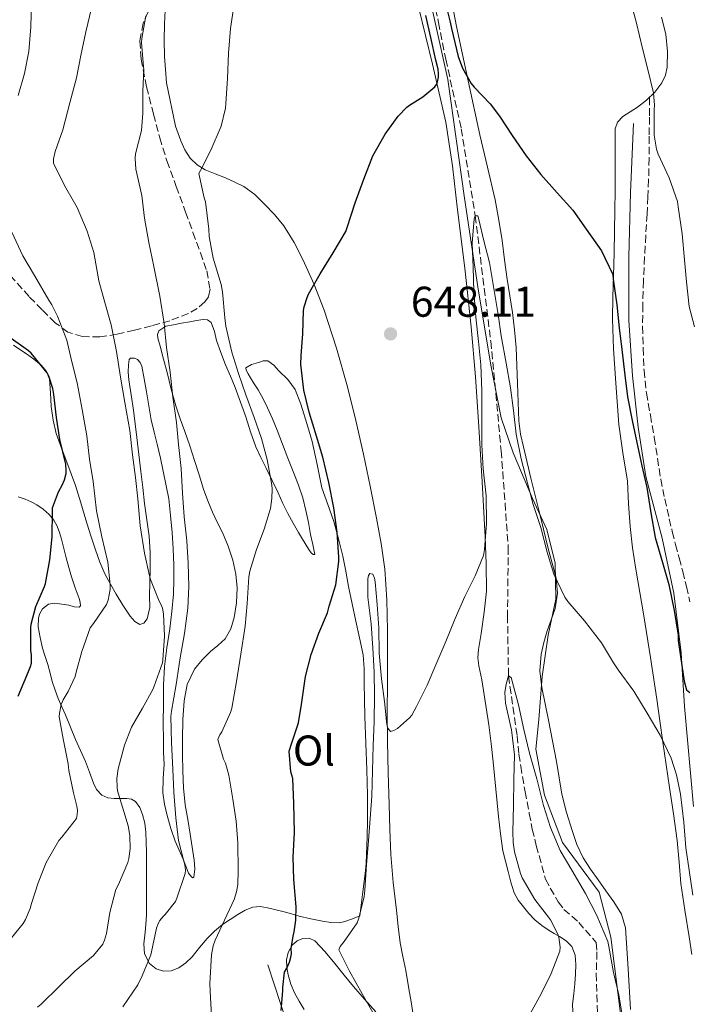
# Model space of a CAD drawing. Units: metres. Extents: x 552994 to 556432, y 4712442 to 4714782.
# Drawn here: x 554604 to 554760, y 4713532 to 4713762 of the extents above; entities that cross this region are included whole.
import ezdxf
from ezdxf.enums import TextEntityAlignment as Align

# ---------------------------------------------------------------- set-up
doc = ezdxf.new("R2010")
doc.units = ezdxf.units.M
doc.header["$MEASUREMENT"] = 0
doc.linetypes.add('DGN Style 3', pattern=[2.435891, 1.739922, -0.695969])
for name, color, linetype, lineweight in [('Barranco lineal', 142, 'DGN Style 3', 13), ('Cota de punto acotado terreno', 7, 'Continuous', 0), ('Curva de nivel directora', 30, 'Continuous', 30), ('Curva de nivel intermedia', 30, 'Continuous', 0), ('Etiqueta de uso rústico', 92, 'Continuous', 0), ('Límite de municipio', 7, 'Continuous', 0), ('Línea  de bancal', 1, 'Continuous', 13), ('Línea de cambio de uso (parcela vista)', 92, 'Continuous', 0), ('Punto acotado terreno (símbolo)', 7, 'Continuous', 0), ('Senda', 7, 'DGN Style 3', 0), ('Zona arbolada', 92, 'DGN Style 3', 0)]:
    doc.layers.add(name, color=color, linetype=linetype, lineweight=lineweight)
doc.styles.add('Style-Arial', font='arial.ttf')

# ---------------------------------------------------------------- blocks, each defined once
blk = doc.blocks.new('5PATER')
at = {"layer": 'Punto acotado terreno (símbolo)', "linetype": 'Continuous', "lineweight": 0}
h = blk.add_hatch(color=51, dxfattribs=at)
edge = h.paths.add_edge_path()
edge.add_ellipse((0, 0), major_axis=(-0.11, -0.111), ratio=0.999422, start_angle=0, end_angle=360)

msp = doc.modelspace()

# ---------------------------------------------------------------- linework, layer by layer
at = {"layer": 'Barranco lineal', "color": 142, "linetype": 'DGN Style 3', "lineweight": 13}
msp.add_polyline3d([(554699.38, 4713771.37, 648.94), (554701.77, 4713761.08, 648.58), (554703.46, 4713752.47, 648.4), (554707.08, 4713736.28, 647.2), (554710.32, 4713716.04, 645), (554713.94, 4713686.79, 644.22), (554716.36, 4713661.27, 643.39), (554718.02, 4713638.81, 642.13), (554717.84, 4713622.87, 641.38), (554718.07, 4713608.82, 640), (554720.08, 4713594.9, 639.28), (554720.5, 4713590.6, 639.14), (554720.92, 4713587.77, 639.06), (554721.92, 4713581.86, 638.96), (554722.92, 4713576.81, 638.88), (554723.62, 4713573.14, 638.88), (554724.53, 4713569.3, 638.56), (554726.71, 4713561.46, 638.24), (554727.81, 4713559.41, 638.19), (554729.64, 4713556.21, 638.21), (554730.98, 4713554.44, 638.19), (554734.44, 4713551.41, 638.14), (554738.48, 4713546.71, 637.76), (554738.66, 4713544.52, 637.65), (554738.51, 4713539.45, 636.85), (554739.11, 4713520.65, 635)], dxfattribs=at)
at = {"layer": 'Curva de nivel directora', "color": 30, "linetype": 'Continuous', "lineweight": 30, "flags": 128}
for points, elevation in [([(554703.27, 4713766.12), (554704.52, 4713761.16), (554704.82, 4713759.62), (554706.33, 4713753.14), (554707.38, 4713750.38), (554709.37, 4713746.84), (554710.09, 4713745.99), (554713.83, 4713742.07), (554715.94, 4713739.21), (554718.93, 4713734.74), (554722.16, 4713729.96), (554725.6, 4713725.62), (554729.4, 4713721.33), (554733.03, 4713717.29), (554736.16, 4713712.89), (554739.76, 4713707.83), (554742.37, 4713702.37), (554742.45, 4713701.25), (554743.3, 4713695.3), (554743.86, 4713689.89), (554744.47, 4713684.84), (554745.14, 4713678.87), (554745.78, 4713673.86), (554746.9, 4713668.29), (554747.96, 4713663.22), (554749.14, 4713657.8), (554750.26, 4713652.73), (554751.2, 4713646.85), (554752.21, 4713641.05), (554753.94, 4713635.25), (554755.41, 4713630.15), (554756.64, 4713624.09), (554757.56, 4713618.31), (554757.57, 4713617.09), (554758.13, 4713613.38), (554758.96, 4713607.61), (554759.54, 4713605.62), (554760.31, 4713604.98)], 650), ([(554700.02, 4713757.58), (554698.85, 4713762.7)], 650), ([(554665.09, 4713530.89), (554665.54, 4713535.43), (554665.49, 4713536.22), (554665.92, 4713539.82), (554666.47, 4713540.73), (554667.06, 4713542.12), (554667.38, 4713543.27), (554667.49, 4713544.09), (554667.47, 4713545.29), (554667.88, 4713548.2), (554668.15, 4713549.19), (554668.53, 4713551.9), (554668.58, 4713555.03), (554668.1, 4713561.37), (554667.89, 4713566.6), (554668.21, 4713572.34), (554668.04, 4713579.13), (554667.83, 4713584.9), (554667.4, 4713586.47), (554666.95, 4713591.3), (554667.54, 4713592.98), (554669.12, 4713597.9), (554669.89, 4713602.17), (554670.8, 4713608.68), (554672.07, 4713613.8), (554673.89, 4713618.76), (554675.88, 4713623.54), (554676.29, 4713625.05), (554677.83, 4713630.06), (554678.58, 4713635.48), (554678.53, 4713636.47), (554678.15, 4713642.34), (554677.36, 4713648.01), (554676.24, 4713653.85), (554674.82, 4713659.8), (554673.38, 4713664.7), (554671.68, 4713670.23), (554670.42, 4713675.37), (554669.7, 4713681.4), (554669.76, 4713683.46), (554670.2, 4713688.54), (554670.34, 4713693.94), (554670.48, 4713694.79), (554671.16, 4713696.95), (554671.52, 4713697.75), (554674.21, 4713702.47), (554677.27, 4713707.4), (554680.16, 4713712.38), (554680.52, 4713713.29), (554682.32, 4713719.02), (554684.37, 4713724.55), (554686.5, 4713729.99), (554689.35, 4713735.03), (554692.39, 4713739.21), (554694.42, 4713741.32), (554695.01, 4713741.8), (554698.15, 4713743.75), (554700.93, 4713746.02), (554701.32, 4713746.6), (554701.57, 4713747.24), (554701.77, 4713748.31), (554701.8, 4713749.05), (554701.67, 4713750.14), (554701.14, 4713752.28), (554700.02, 4713757.58)], 650), ([(554603.88, 4713604.12), (554606.24, 4713609.82), (554606.76, 4713611.05), (554606.96, 4713611.83), (554606.96, 4713613.85), (554606.79, 4713614.66), (554606.84, 4713620.02), (554606.9, 4713620.89), (554608, 4713624.97), (554610, 4713629.69), (554610.24, 4713630.39), (554611.27, 4713635.86), (554611.81, 4713641.24), (554611.88, 4713647.29), (554611.88, 4713647.99), (554613.22, 4713651.74), (554614.12, 4713653.27), (554614.64, 4713654.5), (554615.03, 4713655.99), (554615.08, 4713656.58), (554614.93, 4713658.14), (554613.56, 4713663.91), (554612.79, 4713669), (554612.15, 4713674.42), (554611.94, 4713675.75), (554610.98, 4713678.65), (554610.61, 4713679.42), (554606.92, 4713683.98), (554606.29, 4713684.55), (554601.7, 4713687.8)], 675)]:
    msp.add_lwpolyline(points, dxfattribs=dict(at, elevation=elevation))
at = {"layer": 'Curva de nivel intermedia', "color": 30, "linetype": 'Continuous', "lineweight": 0, "flags": 128}
for points, elevation in [([(554603.83, 4713744.07), (554605.37, 4713749.16), (554606.33, 4713754.31), (554606.81, 4713760.07), (554606.95, 4713765.7)], 670), ([(554746.49, 4713766.09), (554747.89, 4713760.9), (554749.29, 4713755.01), (554750.49, 4713750.09), (554751.86, 4713744.66), (554752.1, 4713741.8), (554752.04, 4713740.69), (554752.04, 4713734.76), (554752.52, 4713731.57), (554752.93, 4713730.34), (554755.52, 4713724.85), (554757.46, 4713719.35), (554757.62, 4713718.1), (554758.52, 4713711.83), (554759.06, 4713705.72), (554759.57, 4713700.66), (554760.16, 4713694.9), (554761.38, 4713690.12)], 655), ([(554630.28, 4713596.89), (554632.79, 4713601.32), (554635.25, 4713605.67), (554635.56, 4713606.41), (554637.49, 4713611.86), (554637.56, 4713612.55), (554637.91, 4713618.1), (554637.7, 4713623.3), (554637.48, 4713624.57), (554637.28, 4713625.13), (554636.52, 4713626.63), (554634.69, 4713631.29), (554634.48, 4713632.12), (554633.27, 4713637.46), (554632.24, 4713643.8), (554631.75, 4713650.06), (554631.16, 4713655.08), (554630.53, 4713660.3), (554629.88, 4713665.96), (554628.71, 4713672.5), (554627.68, 4713678.46), (554626.79, 4713684.42), (554625.49, 4713690.62), (554624.08, 4713695.8), (554622.63, 4713700.9), (554621.48, 4713707.43), (554619.96, 4713712.47), (554617.62, 4713717.94), (554614.96, 4713722.55), (554612.07, 4713728.18), (554612.08, 4713729.26), (554612.5, 4713730.97), (554614.29, 4713736.01), (554615.86, 4713742.3), (554617.45, 4713748.12), (554618.44, 4713753.34), (554619.59, 4713758.89), (554620.97, 4713764.41)], 665), ([(554662.6, 4713647.8), (554662.98, 4713650.14), (554663.01, 4713652.42), (554662.92, 4713653.3), (554661.88, 4713659.24), (554660.53, 4713664.14), (554658.84, 4713669.02), (554656.92, 4713674.34), (554655.19, 4713679.24), (554653.64, 4713684.23), (554652.2, 4713690.33), (554652, 4713692.23), (554651.48, 4713698.3), (554651.11, 4713700.02), (554649.28, 4713706.17), (554648.36, 4713711.22), (554648.29, 4713712.89), (554647.46, 4713719.29), (554647.2, 4713720.17), (554645.96, 4713725.85), (554646.31, 4713726.57), (554648.76, 4713731.34), (554651.13, 4713736.89), (554652.12, 4713741.1), (554652.23, 4713742.2), (554652.61, 4713747.96), (554652.82, 4713753.9), (554653.35, 4713759.66), (554654.07, 4713764.87)], 655), ([(554638.08, 4713553.21), (554640.48, 4713556.28), (554640.85, 4713557.03), (554642.79, 4713562.76), (554642.82, 4713563.59), (554642.68, 4713564.84), (554642.44, 4713565.64), (554641.2, 4713570.52), (554640.55, 4713575.78), (554640.13, 4713581.75), (554639.86, 4713587.13), (554639.6, 4713593.27), (554639.44, 4713599.35), (554639.57, 4713600.65), (554640.68, 4713606.79), (554641.59, 4713613.05), (554642.63, 4713618.74), (554643.4, 4713624.62), (554643.65, 4713629.64), (554643.46, 4713635.08), (554643.14, 4713640.31), (554642.52, 4713645.86), (554642.16, 4713651.42), (554641.84, 4713657.11), (554641.22, 4713662.73), (554640.71, 4713667.85), (554639.89, 4713673.78), (554639.25, 4713679.56), (554638.44, 4713685.35), (554637.84, 4713690.9), (554636.85, 4713697.26), (554635.48, 4713704.23), (554634.28, 4713709.77), (554633.25, 4713715.48), (554632.63, 4713720.71), (554631.27, 4713726.9), (554631.08, 4713729.42), (554631.22, 4713730.47), (554632.55, 4713735.88), (554632.92, 4713739.9), (554632.9, 4713745.03), (554633.14, 4713750.1), (554633.03, 4713750.74), (554632.58, 4713756.39), (554632.68, 4713757.29), (554633.61, 4713762.57)], 660), ([(554686.5, 4713530.41), (554683.95, 4713534.73), (554681.01, 4713540.04), (554678.53, 4713544.98), (554678.83, 4713545.77), (554679.78, 4713546.97), (554682.79, 4713551.32), (554683.12, 4713552.14), (554684.47, 4713557.35), (554684.64, 4713558.9), (554685.03, 4713564.87), (554685.43, 4713570.38), (554685.88, 4713575.59), (554686.21, 4713580.82), (554686.4, 4713586.71), (554686.58, 4713592.62), (554686.8, 4713598.15), (554686.88, 4713604.23), (554686.8, 4713609.75), (554686.45, 4713615.27), (554686.1, 4713620.95), (554685.3, 4713627.18), (554685.32, 4713631.45), (554685.48, 4713632.23), (554685.75, 4713632.71), (554686.48, 4713632.5), (554686.84, 4713631.58), (554686.98, 4713630.71), (554687.51, 4713625.46), (554687.84, 4713620.01), (554687.92, 4713614.1), (554688.5, 4713608.15), (554689.2, 4713602.9), (554689.76, 4713597.51), (554689.99, 4713596.66), (554690.6, 4713595.9), (554691.4, 4713596.1), (554692.18, 4713596.58), (554695.03, 4713599.05), (554695.54, 4713599.72), (554696.63, 4713601.67), (554699.14, 4713606.68), (554701.12, 4713611.37), (554703.49, 4713616.85), (554705.64, 4713622.2), (554707.88, 4713627.35), (554710.34, 4713632.13), (554712.24, 4713636.89), (554712.52, 4713638.31), (554712.96, 4713644.36), (554712.84, 4713650.81), (554712.16, 4713657.09), (554711.86, 4713662.65), (554711.88, 4713669.03), (554711.88, 4713675.32), (554711.62, 4713681.32), (554711.08, 4713686.73), (554710.47, 4713692.39), (554710.02, 4713698.42), (554709.81, 4713703.99), (554709.59, 4713709.66), (554710.05, 4713715.34), (554710.32, 4713716.04), (554710.92, 4713716.02), (554711.17, 4713715.16), (554712.31, 4713710.22), (554713.64, 4713705.14), (554714.82, 4713698.18), (554715.65, 4713693.03), (554716.4, 4713688.04), (554717.49, 4713681.7), (554718.56, 4713675.96), (554719.24, 4713670.69), (554719.89, 4713665.16), (554721, 4713659.38), (554722.48, 4713653.69), (554723.81, 4713648.77), (554725.59, 4713643.4), (554727.06, 4713637.64), (554728.64, 4713632.52), (554731.22, 4713627.14), (554731.89, 4713626.13), (554735.78, 4713621.62), (554739.73, 4713616.53), (554742.55, 4713611.85), (554743.59, 4713610.26), (554747.25, 4713605.24)], 645), ([(554602.31, 4713547.82), (554605.03, 4713551.14), (554605.6, 4713552.1), (554606.68, 4713554.63), (554607, 4713555.8), (554608.5, 4713560.6), (554610.37, 4713565.37), (554613.35, 4713570.5), (554614.04, 4713571.26), (554617.43, 4713575.59), (554617.62, 4713576.55), (554617.65, 4713577.51), (554617.54, 4713578.49), (554616.77, 4713581.59), (554615.65, 4713586.78), (554615.52, 4713588.38), (554614.31, 4713594.14), (554613.44, 4713599.26), (554613.48, 4713600.14), (554613.84, 4713602.14), (554614.32, 4713603.29), (554615.52, 4713605.21), (554617.11, 4713608.66), (554617.4, 4713609.69), (554618.66, 4713614.55), (554620.61, 4713620.01), (554621.43, 4713621.03), (554624.42, 4713625.48), (554624.84, 4713626.47), (554625.28, 4713628.98), (554625.27, 4713630.06), (554624.71, 4713635.29), (554623.36, 4713641.24), (554622.1, 4713647.26), (554621.32, 4713654.15), (554620.5, 4713659.3), (554619.83, 4713664.78), (554618.77, 4713670.86), (554617.64, 4713677.1), (554616.39, 4713681.96), (554615.17, 4713687.02), (554613.04, 4713692.66), (554611.67, 4713695.27), (554611.04, 4713696.36), (554607.7, 4713702.09), (554604.95, 4713706.66), (554602.36, 4713712.2)], 670), ([(554648.88, 4713529.53), (554648.56, 4713535.42), (554648.51, 4713537.21), (554648.88, 4713543.82), (554649.28, 4713545.91), (554649.73, 4713547.26), (554651.92, 4713551.91), (554654.2, 4713556.74), (554654.74, 4713558.5), (554655.01, 4713560.22), (554655.08, 4713563.4), (554655.03, 4713569.94), (554654.66, 4713574.98), (554653.86, 4713580.1), (554652.96, 4713585.67), (554652.15, 4713588.47), (554651.72, 4713589.43), (554650.4, 4713593.98), (554650.85, 4713595.08), (554651.3, 4713595.78), (554653.32, 4713600.28), (554653.6, 4713601.29), (554654.72, 4713607.53), (554655.72, 4713613.88), (554656.76, 4713620.39), (554657.2, 4713625.7), (554657.6, 4713631.94), (554657.86, 4713633.24), (554659.36, 4713638.28), (554661.14, 4713643.02), (554662.6, 4713647.8)], 655), ([(554723.14, 4713530.12), (554725.76, 4713534.9), (554728.02, 4713539.51), (554730.02, 4713544.69), (554730.07, 4713545.67), (554729.8, 4713547.96), (554729.56, 4713548.65), (554727.86, 4713552.04), (554727.38, 4713552.65), (554724.18, 4713556.73), (554721.27, 4713561.78), (554720.88, 4713562.79), (554719.48, 4713567.81), (554719.14, 4713570.05), (554719.11, 4713572.52), (554719.22, 4713578.63), (554719.32, 4713584.73), (554719.48, 4713590.42), (554718.8, 4713596.23), (554718.55, 4713597.29), (554717.38, 4713602.44), (554717.25, 4713604.93), (554717.52, 4713606.93), (554718.07, 4713608.82), (554718.69, 4713608.44), (554718.96, 4713607.57), (554720.4, 4713602.07), (554721.62, 4713596.31), (554722.93, 4713590.84)], 640), ([(554747.25, 4713605.24), (554750.37, 4713600.18), (554753.41, 4713595.06), (554755.94, 4713589.69), (554757.22, 4713585.78), (554758.1, 4713581.3), (554758.92, 4713574.77), (554759.36, 4713568.81), (554760.16, 4713563.61), (554761.04, 4713557.72)], 645), ([(554608.39, 4713531.66), (554609.23, 4713532.33), (554613.36, 4713536.41), (554617.03, 4713540.02), (554621.41, 4713543.67), (554623.59, 4713546.31), (554624, 4713547.24), (554624.45, 4713548.79), (554625.22, 4713553.69), (554626.6, 4713559.05), (554627.25, 4713560.22), (554629.44, 4713565.34), (554629.67, 4713566.26), (554629.92, 4713568.52), (554629.84, 4713571.66), (554629.48, 4713573.88), (554628.47, 4713577.21), (554627.03, 4713582.09), (554626.9, 4713582.9), (554626.87, 4713584.95), (554627.17, 4713587.19), (554628.61, 4713592.73), (554630.28, 4713596.89)], 665), ([(554722.93, 4713590.84), (554724.68, 4713584.85), (554726.26, 4713578.63), (554727.88, 4713573.49), (554730.13, 4713568.17), (554732.79, 4713563.57), (554736.02, 4713558.12), (554738.66, 4713553.01), (554741.19, 4713546.93), (554741.44, 4713545.78), (554742.56, 4713539.75), (554743.79, 4713534.53), (554744.66, 4713529.37), (554745.3, 4713524.05), (554746.15, 4713518.71), (554746.98, 4713513.73), (554748.32, 4713508.44), (554749.25, 4713506.05), (554750.8, 4713503.25), (554750.91, 4713503.08), (554754.16, 4713498.29), (554757.35, 4713494.65), (554758.02, 4713494.12), (554762.87, 4713490.36)], 640), ([(554628.26, 4713531.74), (554631.75, 4713536.9), (554632.77, 4713538.92), (554634.74, 4713543.83), (554634.91, 4713544.52), (554636.05, 4713550.1), (554636.45, 4713551.18), (554636.84, 4713551.85), (554637.54, 4713552.73), (554638.08, 4713553.21)], 660)]:
    msp.add_lwpolyline(points, dxfattribs=dict(at, elevation=elevation))
at = {"layer": 'Límite de municipio', "color": 7, "linetype": 'Continuous', "lineweight": 0}
for points in [[(554707.85, 4713720.14, 647.24), (554703.95, 4713747.77, 648.46), (554700.05, 4713765.23, 649.13), (554697.02, 4713783.6, 649.13), (554692.67, 4713806.9, 650.26), (554689.58, 4713820.06, 652.53), (554686.53, 4713830.81, 653.69), (554683.59, 4713842.7, 654.24), (554677.08, 4713865.59, 655.29), (554669.17, 4713889.61, 656.44), (554663.79, 4713913.4, 657.16), (554665.31, 4713923.58, 658.32), (554669.17, 4713938.99, 659.35)], [(554764.39, 4713432.48, 635.98), (554757.68, 4713451.94, 636.46), (554752.36, 4713471.04, 637.25), (554747.97, 4713487.36, 636.97), (554745.53, 4713499.39, 637.45), (554744.45, 4713514.73, 638.1), (554744.4, 4713528.31, 639.72), (554741.87, 4713547.95, 640.47), (554739.2, 4713558.46, 641.13), (554730.68, 4713570.02, 640.55), (554726.48, 4713581.01, 640.36), (554724.44, 4713591.77, 640.69), (554725.12, 4713598.64, 641.67), (554725.88, 4713608.68, 642.9), (554727.28, 4713618.34, 643.56), (554729.07, 4713626.74, 644), (554728.97, 4713635.12, 644.38), (554726.97, 4713642.96, 644.83), (554723.7, 4713650.16, 645.06), (554719.13, 4713660.76, 644.4), (554716.36, 4713668.97, 643.92), (554713.92, 4713681.25, 644.22), (554710.9, 4713699.49, 644.83), (554707.85, 4713720.14, 647.24)]]:
    msp.add_polyline3d(points, dxfattribs=at)
at = {"layer": 'Línea  de bancal', "color": 1, "linetype": 'Continuous', "lineweight": 13}
for points in [[(554747.15, 4713737.55, 653.84), (554746.49, 4713721.48, 653.67), (554746.09, 4713706.35, 652.47), (554746.12, 4713691.63, 651.71), (554746.97, 4713678.7, 651.7), (554748.31, 4713666.76, 651.7), (554750.09, 4713655.31, 651.68), (554753.85, 4713640.89, 650.77), (554756.62, 4713628.14, 650.48), (554758.31, 4713614.17, 650.15), (554759.1, 4713601.67, 649.32), (554761.14, 4713578.41, 647.65)], [(554680.9, 4713428.43, 647.28), (554683.32, 4713433.39, 646.83), (554683.59, 4713440.17, 646.71), (554683.38, 4713446.7, 646.5), (554681.99, 4713452.97, 646.74), (554678.93, 4713459.63, 646.85), (554676.29, 4713465.36, 647.06), (554677.03, 4713471.05, 647.06), (554678.29, 4713477.98, 647.38), (554678.36, 4713486.2, 647.51), (554677.89, 4713495.29, 647.65), (554676.15, 4713502.6, 648.59), (554673.54, 4713511.37, 649.49), (554670.33, 4713519.77, 650.77), (554666.47, 4713528.04, 651.67), (554662.05, 4713541.55, 652.44)]]:
    msp.add_polyline3d(points, dxfattribs=at)
at = {"layer": 'Línea de cambio de uso (parcela vista)', "color": 92, "linetype": 'Continuous', "lineweight": 0}
for points in [[(554746.52, 4713531.11, 642.07), (554745.92, 4713540.61, 642.36), (554745.32, 4713550.11, 642.29), (554744.39, 4713553.3, 642.16), (554742.62, 4713556.22, 641.97), (554740.78, 4713558.77, 641.72), (554738.94, 4713561.31, 641.47), (554737.15, 4713563.82, 641.41), (554735.45, 4713566.41, 641.49), (554734, 4713569.55, 641.73), (554732.94, 4713572.84, 641.95), (554731.6, 4713577.02, 642.08), (554730.52, 4713581.26, 642.16), (554729.91, 4713585.06, 642.19), (554729.29, 4713588.86, 642.23), (554728.32, 4713593.7, 642.4), (554727.35, 4713598.54, 642.59), (554726.59, 4713602.32, 642.61), (554725.83, 4713606.11, 642.64), (554725.4, 4713609.99, 642.97), (554725.66, 4713613.88, 643.35), (554726.27, 4713616.63, 643.42), (554727.06, 4713619.34, 643.49), (554728.01, 4713621.92, 643.77), (554728.92, 4713624.52, 644.03), (554729.48, 4713628.07, 644.04), (554729.14, 4713631.63, 644.07), (554728.24, 4713635.08, 644.29), (554727.34, 4713638.54, 644.51), (554726.25, 4713643, 644.76), (554725.16, 4713647.47, 645.01), (554724.21, 4713651.18, 645.25), (554723.26, 4713654.89, 645.49), (554722.39, 4713658.52, 645.58), (554721.58, 4713662.17, 645.65), (554720.89, 4713665.18, 645.89), (554720.46, 4713668.23, 646.1), (554720.3, 4713672.59, 646.19), (554720.17, 4713676.94, 646.26), (554720.01, 4713681.13, 646.28), (554719.83, 4713685.32, 646.34), (554719.5, 4713689.41, 646.57), (554718.98, 4713693.48, 646.85), (554718.37, 4713697.38, 647.05), (554717.75, 4713701.27, 647.25), (554717.16, 4713705.76, 647.58), (554716.57, 4713710.25, 647.89), (554715.84, 4713715, 648.05), (554714.95, 4713719.72, 648.2), (554713.19, 4713727.31, 648.53), (554711.4, 4713734.89, 648.87), (554708.66, 4713747.48, 649.43), (554705.98, 4713760.08, 649.99), (554703.87, 4713771.12, 650.76)], [(554692.87, 4713546.64, 642.91), (554692.41, 4713550.43, 643.44), (554691.99, 4713554.24, 643.91), (554691.21, 4713560.71, 643.96), (554690.63, 4713567.21, 644), (554690.42, 4713573.06, 644.17), (554690.26, 4713578.91, 644.34), (554690.02, 4713586.24, 644.52), (554689.85, 4713593.58, 644.71), (554689.83, 4713600.4, 645.04), (554689.86, 4713607.21, 645.38), (554689.86, 4713613.3, 645.49), (554689.85, 4713619.39, 645.54), (554689.74, 4713626.53, 645.5), (554689.27, 4713633.66, 645.54), (554688.41, 4713639.64, 645.86), (554687.3, 4713645.58, 646.24), (554685.84, 4713653.04, 646.55), (554684.31, 4713660.49, 646.95), (554682.53, 4713668.34, 647.57), (554680.6, 4713676.14, 648.21), (554678.04, 4713685.14, 648.95), (554675.11, 4713694.03, 649.7), (554672.81, 4713700, 650.48), (554670.18, 4713705.85, 651.25), (554668.13, 4713709.82, 651.44), (554665.72, 4713713.64, 651.56), (554663.59, 4713716.31, 651.74), (554661.27, 4713718.76, 652.08), (554659, 4713720.97, 652.85), (554656.46, 4713722.81, 653.67), (554654.32, 4713723.88, 654.07), (554652.14, 4713724.84, 654.47), (554649.76, 4713725.79, 654.88), (554647.38, 4713726.75, 655.28), (554645.52, 4713727.86, 655.41), (554643.94, 4713729.42, 655.52), (554642.66, 4713731.39, 655.84), (554641.74, 4713733.5, 656.15), (554640.54, 4713736.93, 656.62), (554638.38, 4713747.02, 658.05), (554638.15, 4713750.07, 658.21), (554637.91, 4713753.12, 658.37), (554637.83, 4713756.91, 658.57), (554637.93, 4713760.7, 658.77), (554638.07, 4713763.86, 658.93)], [(554697.07, 4713764.73, 651.6), (554700.38, 4713751.31, 650.79), (554703.47, 4713737.84, 649.92), (554705.03, 4713727.65, 649.42), (554706.23, 4713717.42, 648.96), (554707.88, 4713703.78, 648.61), (554709.37, 4713690.14, 648.23), (554710.36, 4713678.49, 647.14), (554711.18, 4713666.84, 646), (554711.93, 4713654.05, 645.35), (554712.6, 4713641.23, 644.82), (554712.89, 4713634.9, 644.6), (554712.92, 4713628.57, 644.44), (554712.4, 4713623.64, 644.46), (554711.7, 4713618.71, 644.48), (554711.11, 4713614.95, 644.27), (554710.95, 4713613.07, 644.14), (554711.13, 4713611.21, 644.07), (554711.87, 4713607.93, 644), (554713.5, 4713597.4, 643.47), (554714, 4713593.11, 643.23), (554714.5, 4713588.83, 642.99), (554715.15, 4713582.44, 642.77), (554715.75, 4713576.04, 642.5), (554716.18, 4713572.03, 642.2), (554716.78, 4713568.06, 641.91), (554717.34, 4713565.65, 641.72), (554717.99, 4713563.26, 641.54), (554718.65, 4713560.79, 641.52), (554719.4, 4713558.33, 641.56), (554720.32, 4713556.62, 641.35), (554721.53, 4713555.07, 641.12), (554722.8, 4713553.48, 641.17), (554724.2, 4713552.01, 641.22), (554725.8, 4713550.69, 640.9), (554727.51, 4713549.51, 640.58), (554728.74, 4713548.81, 640.58), (554729.98, 4713548.11, 640.55), (554731.49, 4713547.13, 640.34), (554732.79, 4713545.82, 640.11), (554733.62, 4713543.77, 639.81), (554733.75, 4713541.61, 639.51), (554733.68, 4713539.34, 639.62), (554733.54, 4713537.08, 639.81), (554733.27, 4713534.73, 639.5), (554733.01, 4713532.38, 639.19), (554733.09, 4713530.59, 639.22)], [(554753.72, 4713762.31, 656.15), (554754.73, 4713758.33, 656.18), (554755.13, 4713754.28, 656.08), (554755.06, 4713750.62, 655.61), (554754.64, 4713748.8, 655.29), (554753.82, 4713747.02, 655.03), (554752.12, 4713744.82, 654.74), (554750.25, 4713742.94, 654.45), (554748.15, 4713741.34, 654.14), (554744.68, 4713739.15, 653.62), (554743.43, 4713737.86, 653.36), (554742.92, 4713736.28, 653.12), (554742.89, 4713733.26, 653.02), (554742.9, 4713730.19, 652.9), (554742.91, 4713726.06, 652.16), (554742.9, 4713721.93, 651.39), (554742.87, 4713717.22, 650.74), (554742.79, 4713712.49, 650.21), (554742.68, 4713707.3, 649.93), (554742.55, 4713702.12, 649.62), (554742.39, 4713697.05, 649.08), (554742.26, 4713691.98, 648.55), (554742.52, 4713685.04, 647.86), (554743.02, 4713678.11, 647.22), (554743.36, 4713672.76, 646.87), (554743.75, 4713667.4, 646.75), (554744.72, 4713660.8, 646.84), (554745.77, 4713654.2, 646.91), (554746.06, 4713648.94, 646.9), (554746.38, 4713643.67, 646.87), (554746.99, 4713638.68, 646.79), (554747.72, 4713633.71, 646.71), (554748.64, 4713628.27, 646.58), (554749.56, 4713622.84, 646.44), (554751.15, 4713613.12, 645.84), (554752.66, 4713603.4, 645.17), (554753.35, 4713598.4, 645.26), (554754.04, 4713593.39, 645.38), (554754.81, 4713588.1, 644.89), (554755.58, 4713582.81, 644.4), (554756.48, 4713576.66, 644.4), (554757.38, 4713570.49, 644.35), (554757.82, 4713565.46, 643.98), (554758.25, 4713560.43, 643.6), (554759.15, 4713554.23, 643.33), (554760.12, 4713548.04, 643.15), (554760.79, 4713543.9, 643.2)], [(554636.22, 4713662.8, 665.12), (554637.05, 4713659.52, 665.23), (554638.98, 4713650.06, 665.23), (554639.34, 4713646.16, 665.18), (554639.7, 4713642.25, 665.12), (554639.95, 4713638.42, 665.07), (554640.09, 4713634.59, 665.04), (554640.14, 4713631.23, 665.11), (554640.02, 4713627.87, 665.23), (554639.66, 4713623.8, 665.52), (554639.19, 4713619.76, 665.65), (554638.52, 4713615.39, 665.45), (554637.94, 4713611.02, 665.23), (554637.74, 4713606.64, 665.02), (554637.69, 4713602.25, 664.8), (554637.67, 4713598.01, 664.23), (554637.69, 4713593.77, 663.65), (554637.75, 4713591, 663.73), (554637.83, 4713588.24, 663.84), (554637.66, 4713584.92, 663.7), (554637.54, 4713581.61, 663.44), (554637.93, 4713578.95, 663.13), (554638.58, 4713576.33, 662.67), (554639.41, 4713573.29, 661.97), (554640.41, 4713570.32, 661.23), (554641.34, 4713568.21, 660.68), (554642.31, 4713566.14, 660.11), (554642.92, 4713564.54, 660.09), (554643.51, 4713562.91, 660.1), (554644.2, 4713562.01, 659.62), (554644.58, 4713561.79, 659.34), (554644.81, 4713561.98, 659.17), (554644.98, 4713563.92, 658.94), (554644.82, 4713565.87, 658.8), (554644.41, 4713568.92, 658.71), (554643.96, 4713571.96, 658.59), (554643.36, 4713575.38, 658.42), (554642.79, 4713578.81, 658.24), (554642.39, 4713582.76, 658.04), (554642.2, 4713586.73, 657.91), (554642.14, 4713590.44, 657.96), (554642.14, 4713594.16, 658.07), (554642.23, 4713598.58, 658.12), (554642.49, 4713603, 658.16), (554643.22, 4713606.83, 658.2), (554644.92, 4713610.38, 658.21), (554646.7, 4713612.56, 657.67), (554648.68, 4713614.51, 657.04), (554650.4, 4713615.92, 657.03), (554652.07, 4713617.44, 657.03), (554653.42, 4713619.79, 656.75), (554654.15, 4713622.43, 656.59), (554654.72, 4713625.88, 656.77), (554654.84, 4713629.32, 656.96), (554654.54, 4713632.56, 657.15), (554653.85, 4713635.77, 657.35), (554652.74, 4713639.07, 657.78), (554651.43, 4713642.25, 658.24), (554650.25, 4713644.61, 658.47), (554649.1, 4713646.97, 658.69), (554648.03, 4713649.61, 658.92), (554647.06, 4713652.3, 659.14), (554646.01, 4713655.66, 659.32), (554644.95, 4713659.02, 659.43), (554643.82, 4713662.4, 659.42), (554642.68, 4713665.77, 659.43), (554641.6, 4713668.74, 659.7), (554640.58, 4713671.72, 659.97), (554639.53, 4713675.61, 660.08), (554638.54, 4713679.5, 660.11), (554637.74, 4713682.59, 660.09), (554636.95, 4713685.68, 660.07), (554636.39, 4713687.47, 660.04), (554636.32, 4713688.37, 660.03), (554636.66, 4713689.23, 660.02), (554638.22, 4713690.27, 659.97), (554640.02, 4713690.64, 659.91), (554641.93, 4713690.97, 659.58), (554643.83, 4713691.31, 659.2), (554645.38, 4713691.6, 659.32), (554646.94, 4713691.88, 659.39), (554647.99, 4713691.8, 659.21), (554648.84, 4713691.15, 659.03), (554649.6, 4713689.07, 658.7), (554650.09, 4713686.99, 658.45), (554651.09, 4713684.13, 658.38), (554652.14, 4713681.28, 658.32), (554653.28, 4713678.65, 658.11), (554654.41, 4713676.03, 657.89), (554655.67, 4713672.62, 657.64), (554656.89, 4713669.2, 657.39), (554657.99, 4713665.69, 657.3), (554659.22, 4713662.22, 657.2), (554660.41, 4713659.69, 656.76), (554661.64, 4713657.2, 656.26), (554663.02, 4713654.32, 656.1), (554664.41, 4713651.45, 655.91), (554665.51, 4713649.03, 655.49), (554666.65, 4713646.64, 654.98), (554667.9, 4713644.42, 654.36), (554669.19, 4713642.25, 653.71)], [(554602.76, 4713685.85, 676.82), (554604.27, 4713684.88, 676.36), (554605.77, 4713683.87, 676.11), (554607.53, 4713682.61, 676), (554609.24, 4713681.2, 675.97), (554610.46, 4713679.71, 676.03), (554611.13, 4713677.95, 676.07), (554611.38, 4713674.75, 675.8), (554611.58, 4713671.56, 675.54), (554612.01, 4713668.41, 675.46), (554612.73, 4713665.28, 675.39), (554613.95, 4713661.9, 675.35), (554615.18, 4713658.64, 675.28), (554616.22, 4713655.92, 674.46), (554617.22, 4713653.18, 673.36), (554618.46, 4713649.18, 672.48), (554619.64, 4713645.16, 671.75), (554620.74, 4713641.67, 671.29), (554621.88, 4713638.17, 670.83), (554622.88, 4713635.33, 670.37), (554624.06, 4713632.6, 669.84), (554625.33, 4713630.22, 669.22), (554626.71, 4713627.87, 668.56), (554628.25, 4713625.29, 668.13), (554629.93, 4713622.73, 667.68), (554631, 4713621.51, 667.08), (554632.18, 4713620.83, 666.45), (554633.13, 4713621.15, 666.2), (554633.93, 4713622.11, 666), (554634.5, 4713624.78, 665.58), (554634.49, 4713627.48, 665.31), (554634.55, 4713630.58, 665.3), (554634.58, 4713633.68, 665.3), (554634.57, 4713637.55, 665.14), (554634.39, 4713641.42, 664.98), (554633.86, 4713645.22, 664.8), (554633.27, 4713649, 664.63), (554632.88, 4713652.72, 664.41), (554632.47, 4713656.43, 664.18), (554631.98, 4713660.4, 664.11), (554631.5, 4713664.38, 664.07), (554631.12, 4713667.57, 663.8), (554630.74, 4713670.76, 663.57), (554630.19, 4713674.28, 663.51), (554629.61, 4713677.8, 663.44), (554629.51, 4713679.56, 663.4), (554629.53, 4713681.32, 663.38), (554629.7, 4713682.51, 663.38), (554630.06, 4713682.84, 663.38), (554630.93, 4713682.87, 663.38), (554631.69, 4713682.51, 663.38), (554632.29, 4713681.84, 663.64), (554632.66, 4713681.02, 663.94), (554633.23, 4713678, 664.19), (554633.77, 4713674.97, 664.34), (554634.3, 4713671.71, 664.36), (554634.87, 4713668.46, 664.42), (554635.51, 4713665.62, 664.78), (554636.22, 4713662.8, 665.12)], [(554669.19, 4713642.25, 653.71), (554670.08, 4713640.7, 653.62), (554671.54, 4713638.26, 652.91), (554672.1, 4713637.48, 652.26), (554672.61, 4713637.1, 652.11), (554672.95, 4713637.12, 652.02), (554672.48, 4713639.44, 651.78), (554671.99, 4713641.79, 651.71), (554671.45, 4713644.56, 651.85), (554670.9, 4713647.34, 651.95), (554670.18, 4713650.34, 651.94), (554669.19, 4713653.26, 651.92), (554667.95, 4713656.42, 651.95), (554666.71, 4713659.58, 652.02), (554665.43, 4713662.83, 652.15), (554664.15, 4713666.08, 652.29), (554663.08, 4713668.69, 652.34), (554661.94, 4713671.28, 652.42), (554660.9, 4713673.39, 652.6), (554659.75, 4713675.44, 652.8), (554658.86, 4713676.87, 652.95), (554657.96, 4713678.3, 653.11), (554657.47, 4713679.17, 653.11), (554657, 4713680.04, 653.11), (554656.87, 4713680.56, 653.33), (554658.24, 4713681.41, 653.58), (554659.82, 4713681.82, 653.62), (554660.94, 4713682.22, 653.45), (554662.02, 4713682.2, 653.28), (554663.39, 4713681.19, 653.34), (554664.6, 4713679.92, 653.36), (554666.69, 4713677.85, 652.87), (554668.36, 4713675.53, 652.39), (554669.69, 4713672.12, 652.08), (554670.79, 4713668.62, 651.92), (554671.6, 4713666.04, 651.99), (554672.36, 4713663.45, 652.03), (554673.48, 4713658.06, 651.66), (554674.6, 4713652.68, 651.27), (554675.96, 4713648.72, 651.26), (554677.35, 4713644.76, 651.22), (554678.51, 4713640.78, 650.82), (554679.5, 4713636.76, 650.4), (554680.15, 4713633.22, 650.23), (554680.81, 4713629.68, 650.05), (554681.66, 4713625.61, 649.58), (554682.52, 4713621.55, 649.11), (554683.39, 4713617.66, 648.99), (554684.2, 4713613.76, 648.87), (554684.47, 4713610.49, 648.48), (554684.49, 4713607.2, 648.1), (554684.55, 4713603.3, 647.8), (554684.63, 4713599.4, 647.59), (554684.87, 4713593.16, 647.39), (554685.11, 4713586.91, 647.28)], [(554609.72, 4713647.68, 676.94), (554608.23, 4713648.68, 677.22), (554606.86, 4713649.4, 677.28), (554605.51, 4713650, 677.35), (554603.87, 4713650.55, 678.35)], [(554685.11, 4713586.91, 647.28), (554685.21, 4713581.08, 647.28), (554685.22, 4713575.24, 647.27), (554685.17, 4713571.28, 647.19), (554685.03, 4713567.32, 647.11), (554684.91, 4713565.05, 647.12), (554684.7, 4713562.8, 647.11), (554684.07, 4713557.87, 646.87), (554683.45, 4713552.94, 646.64), (554681.7, 4713552.27, 647.43), (554679.96, 4713551.6, 648.21), (554678.74, 4713551.32, 648.53), (554676.72, 4713551.36, 648.64), (554674.74, 4713551.69, 648.87), (554672.02, 4713552.25, 649.68), (554669.34, 4713552.89, 650.59), (554667.28, 4713553.46, 651.45), (554665.21, 4713554.03, 652.29), (554663.57, 4713554.42, 652.68), (554661.93, 4713554.8, 653.06), (554660.2, 4713555.11, 653.77), (554658.5, 4713554.99, 654.45), (554656.72, 4713554.26, 654.93), (554655.02, 4713553.26, 655.43), (554653.21, 4713552.11, 656.04), (554651.48, 4713550.89, 656.66), (554649.61, 4713549.36, 657.44), (554647.85, 4713547.69, 658.08), (554646.11, 4713545.58, 658.44), (554644.39, 4713543.4, 658.72), (554642.94, 4713542.01, 658.96), (554641.27, 4713540.8, 659.19), (554639.52, 4713540.1, 659.35), (554637.72, 4713540.04, 659.46), (554635.99, 4713540.57, 659.56), (554634.45, 4713541.87, 659.67), (554633.31, 4713544.11, 659.77), (554633.11, 4713546.38, 659.91), (554633.43, 4713549.12, 660.46), (554633.7, 4713551.87, 661.2), (554633.72, 4713553.31, 661.51), (554633.74, 4713554.76, 661.83), (554633.74, 4713556.34, 662.39), (554633.74, 4713557.93, 662.87), (554633.74, 4713560.37, 662.97), (554633.74, 4713562.81, 663.01), (554633.73, 4713565.25, 663.18), (554633.72, 4713567.69, 663.39), (554633.69, 4713570.07, 663.71), (554633.62, 4713572.43, 664.19), (554633.35, 4713574.52, 664.77), (554632.82, 4713576.57, 665.36), (554632.22, 4713578.18, 665.79), (554631.16, 4713579.58, 666.21), (554630.23, 4713580.08, 666.62), (554629.19, 4713580.24, 667.04), (554627.71, 4713580.24, 667.41), (554626.23, 4713580.24, 667.67), (554624.77, 4713580.43, 667.83), (554623.35, 4713581.04, 668), (554622.12, 4713582.33, 668.28), (554621.37, 4713583.88, 668.56), (554620.46, 4713586.41, 668.69), (554619.53, 4713588.89, 668.83), (554618.37, 4713591.47, 669.51), (554617.24, 4713594.04, 670.24), (554616.08, 4713596.89, 670.66), (554614.92, 4713599.74, 671.07), (554614.06, 4713601.63, 671.95), (554613.21, 4713603.53, 672.64), (554612.46, 4713605.52, 672.65), (554611.8, 4713607.55, 672.64), (554611.29, 4713609.5, 672.66), (554610.79, 4713611.45, 672.69), (554610.18, 4713613.38, 672.79), (554609.54, 4713615.32, 672.95), (554608.95, 4713617.78, 673.2), (554608.55, 4713620.24, 673.46), (554608.56, 4713622.34, 673.57), (554608.9, 4713623.39, 673.52), (554609.56, 4713624.44, 673.38), (554610.9, 4713625.53, 673.07), (554612.39, 4713625.76, 672.75), (554614.03, 4713625.55, 672.42), (554615.67, 4713625.29, 672.08), (554616.89, 4713624.94, 671.89), (554618.1, 4713624.84, 671.78), (554618.39, 4713625.14, 671.76), (554618.32, 4713625.99, 671.78), (554618.04, 4713626.86, 671.87), (554617.14, 4713629.36, 672.38), (554616.3, 4713631.87, 672.96), (554615.66, 4713634.08, 673.52), (554615.05, 4713636.3, 674.08), (554614.48, 4713638.48, 674.46), (554613.93, 4713640.65, 674.83), (554613.47, 4713642.2, 675.5), (554612.94, 4713643.68, 676.11), (554612.16, 4713645.1, 676.39), (554611.06, 4713646.44, 676.66), (554609.72, 4713647.68, 676.94)], [(554670.45, 4713531.08, 648.53), (554669.29, 4713533.02, 648.97), (554668.2, 4713534.99, 649.41), (554667.35, 4713537.05, 649.73), (554666.73, 4713539.21, 650.05), (554666.42, 4713540.93, 650.37), (554666.39, 4713542.67, 650.69), (554666.73, 4713544.43, 650.82), (554667.72, 4713546.14, 650.71), (554668.88, 4713547.13, 650.48), (554670.15, 4713547.63, 650.15), (554671.61, 4713547.74, 649.67), (554672.94, 4713547.15, 649.22), (554675.36, 4713544.55, 648.56), (554677.62, 4713541.84, 648.07), (554679.8, 4713539.13, 647.75), (554681.97, 4713536.44, 647.39), (554684.56, 4713533.51, 646.68), (554687.17, 4713530.6, 645.97)], [(554696.01, 4713528.79, 641.9), (554695.45, 4713532.47, 641.94), (554694.81, 4713536.36, 642.24), (554694.13, 4713540.23, 642.59), (554693.47, 4713543.43, 642.75), (554692.87, 4713546.64, 642.91)]]:
    msp.add_polyline3d(points, dxfattribs=at)
at = {"layer": 'Senda', "color": 7, "linetype": 'DGN Style 3', "lineweight": 0}
msp.add_polyline3d([(554750.89, 4713743.5, 654.02), (554750.88, 4713739.02, 654.07), (554750.87, 4713734.54, 654.13), (554750.83, 4713729.48, 654.14), (554750.71, 4713724.43, 654.07), (554750.55, 4713720.43, 653.97), (554750.34, 4713716.43, 653.87), (554750.05, 4713711.43, 653.81), (554749.75, 4713706.43, 653.71), (554749.51, 4713700.86, 653.35), (554749.34, 4713695.29, 652.91), (554749.31, 4713690.27, 652.64), (554749.42, 4713685.24, 652.39), (554749.65, 4713679.98, 652.14), (554750.2, 4713674.73, 651.91), (554751.11, 4713669.54, 651.69), (554752.04, 4713664.36, 651.51), (554752.77, 4713659.52, 651.53), (554753.54, 4713654.68, 651.6), (554754.47, 4713650.04, 651.53), (554755.51, 4713645.42, 651.44), (554756.23, 4713642.43, 651.49), (554756.97, 4713639.45, 651.51), (554757.8, 4713636.31, 651.3), (554758.65, 4713633.16, 651.07), (554759.53, 4713629.64, 650.94), (554760.3, 4713626.09, 650.8)], dxfattribs=at)
at = {"layer": 'Zona arbolada', "color": 92, "linetype": 'DGN Style 3', "lineweight": 0}
for points in [[(554634.11, 4713763.55, 660.91), (554632.96, 4713760.89, 660.93), (554632.22, 4713756.69, 660.93), (554632.49, 4713752.51, 660.87), (554633.78, 4713746.07, 660.58), (554635.39, 4713739.66, 660.18), (554636.84, 4713734.2, 659.77), (554638.5, 4713728.81, 659.38), (554640.68, 4713722.84, 659.12), (554642.86, 4713716.88, 659.11), (554644.58, 4713712.15, 659.25), (554646.31, 4713707.42, 659.41), (554647.77, 4713703.19, 659.46), (554648.57, 4713698.92, 659.55), (554648.17, 4713697.17, 659.72), (554647.34, 4713695.97, 659.92), (554645.56, 4713694.41, 660.27), (554643.53, 4713693.24, 660.58), (554639.2, 4713691.58, 660.88), (554634.9, 4713690.36, 661.38), (554630.92, 4713689.34, 662.62), (554626.94, 4713688.43, 664.24), (554622.9, 4713687.8, 665.92), (554618.86, 4713687.87, 667.59), (554615.46, 4713688.93, 669), (554612.5, 4713691.07, 670.11), (554609.45, 4713694.13, 671.03), (554606.39, 4713697.2, 671.94), (554600.92, 4713703.34, 673.23)], [(554634.11, 4713763.55, 660.91), (554632.96, 4713760.89, 660.93), (554632.22, 4713756.69, 660.93), (554632.49, 4713752.51, 660.87), (554633.78, 4713746.07, 660.58), (554635.39, 4713739.66, 660.18), (554636.84, 4713734.2, 659.77), (554638.5, 4713728.81, 659.38), (554640.68, 4713722.84, 659.12), (554642.86, 4713716.88, 659.11)], [(554642.86, 4713716.88, 659.11), (554644.58, 4713712.15, 659.25), (554646.31, 4713707.42, 659.41), (554647.77, 4713703.19, 659.46), (554648.57, 4713698.92, 659.55), (554648.17, 4713697.17, 659.72), (554647.34, 4713695.97, 659.92), (554645.56, 4713694.41, 660.27), (554643.53, 4713693.24, 660.58), (554639.2, 4713691.58, 660.88), (554634.9, 4713690.36, 661.38), (554630.92, 4713689.34, 662.62), (554626.94, 4713688.43, 664.24), (554622.9, 4713687.8, 665.92), (554618.86, 4713687.87, 667.59), (554615.46, 4713688.93, 669), (554612.5, 4713691.07, 670.11), (554609.45, 4713694.13, 671.03), (554606.39, 4713697.2, 671.94), (554600.92, 4713703.34, 673.23)]]:
    msp.add_polyline3d(points, dxfattribs=at)

# ---------------------------------------------------------------- block references
at = {"layer": 'Punto acotado terreno (símbolo)', "color": 7, "linetype": 'Continuous', "lineweight": 0, "xscale": 10, "yscale": 10, "zscale": 10}
msp.add_blockref('5PATER', (554690.6, 4713688.5, 648.11), dxfattribs=at)

# ---------------------------------------------------------------- texts
at = {"layer": 'Cota de punto acotado terreno', "color": 7, "linetype": 'Continuous', "lineweight": 0, "style": 'Style-Arial'}
msp.add_text('648.11', height=7, dxfattribs=at).set_placement((554695.32, 4713692.5, 648.11))
at = {"layer": 'Etiqueta de uso rústico', "color": 92, "linetype": 'Continuous', "lineweight": 0, "style": 'Style-Arial'}
msp.add_text('Ol', height=7, dxfattribs=at).set_placement((554672.75, 4713591.44, 649.62), align=Align.MIDDLE_CENTER)

doc.saveas('drawing.dxf')
